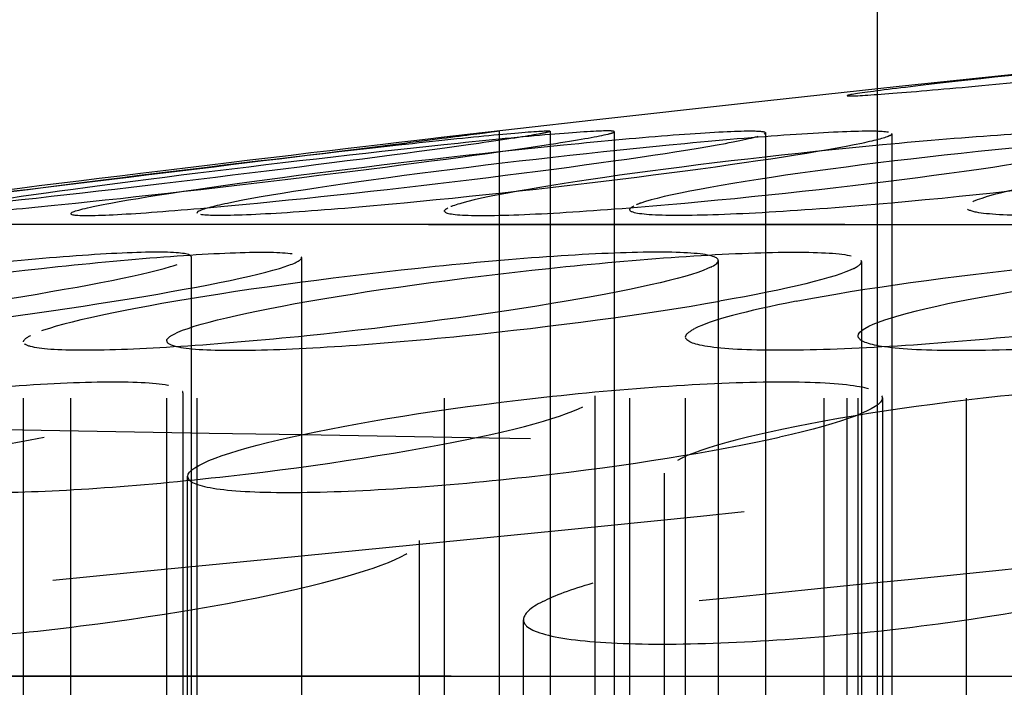
# Model space of a CAD drawing. Units: millimetres. Extents: x 3977 to 12511, y -14486 to -1615.
# Drawn here: x 5636 to 5639, y -3045 to -3043 of the extents above; entities that cross this region are included whole.
import ezdxf

# ---------------------------------------------------------------- set-up
doc = ezdxf.new("R2010")
doc.units = ezdxf.units.MM
doc.linetypes.add('Hidden', pattern=[4, 2, -2])
doc.layers.add('Make2D$Hidden$Curves', color=7, linetype='Hidden', true_color=0xd7d7d7)
doc.layers.add('Make2D$Visible$Curves', color=7, linetype='Continuous', true_color=0x000000)

msp = doc.modelspace()

# ---------------------------------------------------------------- linework, layer by layer
at = {"layer": 'Make2D$Hidden$Curves'}
for points, degree in [([(5637.1207, -3043.5158), (5639.4649, -3043.2439), (5641.8092, -3043.0297), (5644.1535, -3042.8741)], 3), ([(5638.2231, -3046.2668), (5638.2231, -3044.8317), (5638.2231, -3043.3966)], 2), ([(5638.2896, -3046.2668), (5638.2896, -3044.8315), (5638.2896, -3043.3962)], 2), ([(5653.3759, -3044.661), (5618.9927, -3044.0654), (5584.6096, -3043.4697)], 2), ([(5637.288, -3043.4975), (5637.288, -3044.8822), (5637.288, -3046.2668)], 2), ([(5637.4336, -3043.4994), (5637.4343, -3043.499), (5637.4346, -3043.4987), (5637.4345, -3043.4985)], 3), ([(5637.4345, -3043.4986), (5637.4345, -3044.8827), (5637.4345, -3046.2668)], 2), ([(5637.6189, -3043.4996), (5637.6192, -3043.5002), (5637.6186, -3043.5009), (5637.6171, -3043.5016)], 3), ([(5637.619, -3043.4999), (5637.619, -3044.8834), (5637.619, -3046.2668)], 2), ([(5638.0544, -3043.503), (5638.0544, -3044.8849), (5638.0544, -3046.2668)], 2), ([(5638.4183, -3043.5056), (5638.4183, -3043.5053), (5638.4182, -3043.505), (5638.4181, -3043.5047)], 3), ([(5638.4183, -3043.5056), (5638.4183, -3044.8862), (5638.4183, -3046.2668)], 2), ([(5637.1304, -3043.7279), (5637.1304, -3043.7254), (5637.1336, -3043.7226), (5637.1397, -3043.7194)], 3), ([(5637.1304, -3043.7279), (5637.1304, -3043.7254), (5637.1336, -3043.7226), (5637.1397, -3043.7194)], 3), ([(5637.1308, -3043.7294), (5637.1306, -3043.7289), (5637.1304, -3043.7284), (5637.1304, -3043.7279)], 3), ([(5637.1304, -3046.2668), (5637.1304, -3044.9974), (5637.1304, -3043.7279)], 2), ([(5637.6635, -3046.2668), (5637.6635, -3044.9955), (5637.6635, -3043.7241)], 2), ([(5638.6325, -3046.2668), (5638.6325, -3044.992), (5638.6325, -3043.7172)], 2), ([(5636.0544, -3046.2668), (5636.0544, -3045.0012), (5636.0544, -3043.7356)], 2), ([(5636.4185, -3043.7339), (5636.4184, -3043.7336), (5636.4183, -3043.7333), (5636.4183, -3043.733)], 3), ([(5636.4183, -3043.733), (5636.4183, -3043.7333), (5636.4184, -3043.7336), (5636.4185, -3043.7339)], 3), ([(5636.4183, -3046.2668), (5636.4183, -3044.9999), (5636.4183, -3043.733)], 2), ([(5636.4183, -3043.7333), (5636.4183, -3043.7335), (5636.4184, -3043.7337), (5636.4185, -3043.7339)], 3), ([(5636.4002, -3043.8583), (5636.4005, -3043.8589), (5636.4006, -3043.8594), (5636.4006, -3043.86)], 3), ([(5636.4006, -3043.86), (5636.4006, -3045.0634), (5636.4006, -3046.2668)], 2), ([(5636.7186, -3043.8623), (5636.7186, -3043.8616), (5636.7184, -3043.8609), (5636.7181, -3043.8603)], 3), ([(5636.7186, -3043.8623), (5636.7186, -3045.0645), (5636.7186, -3046.2668)], 2), ([(5638.3306, -3043.8737), (5638.3306, -3043.8726), (5638.3304, -3043.8715), (5638.3298, -3043.8705)], 3), ([(5637.9185, -3043.8708), (5637.9185, -3045.0688), (5637.9185, -3046.2668)], 2), ([(5638.309, -3043.8935), (5638.2581, -3043.9194), (5638.1203, -3043.953), (5637.922, -3043.9877)], 3), ([(5638.3306, -3043.8737), (5638.3306, -3045.0703), (5638.3306, -3046.2668)], 2), ([(5638.1423, -3043.9877), (5637.9972, -3044.0157), (5637.8964, -3044.0429), (5637.8512, -3044.066)], 3), ([(5637.8243, -3046.2668), (5637.8243, -3045.1789), (5637.8243, -3044.091)], 2), ([(5638.3209, -3046.2668), (5638.3209, -3045.1771), (5638.3209, -3044.0874)], 2), ([(5635.9185, -3046.2668), (5635.9185, -3045.1856), (5635.9185, -3044.1045)], 2), ([(5636.3306, -3046.2668), (5636.3306, -3045.1842), (5636.3306, -3044.1015)], 2), ([(5636.3775, -3044.2514), (5636.3775, -3044.2499), (5636.3771, -3044.2485), (5636.3765, -3044.2471)], 3), ([(5636.3775, -3044.2514), (5636.3775, -3045.2591), (5636.3775, -3046.2668)], 2), ([(5637.5629, -3044.2598), (5637.5629, -3045.2633), (5637.5629, -3046.2668)], 2), ([(5638.3909, -3044.2656), (5638.3909, -3044.2636), (5638.3905, -3044.2616), (5638.3895, -3044.2597)], 3), ([(5638.3909, -3044.2666), (5638.3909, -3044.2663), (5638.3909, -3044.2659), (5638.3909, -3044.2656)], 3), ([(5638.3909, -3044.2666), (5638.3909, -3045.2667), (5638.3909, -3046.2668)], 2), ([(5636.3909, -3046.2668), (5636.3909, -3045.3793), (5636.3909, -3044.4918)], 2), ([(5637.7633, -3046.2668), (5637.7633, -3045.3745), (5637.7633, -3044.4821)], 2), ([(5637.0578, -3044.676), (5637.0578, -3045.4714), (5637.0578, -3046.2668)], 2), ([(5637.4132, -3044.8517), (5637.447, -3044.8345), (5637.4955, -3044.8165), (5637.5579, -3044.7982)], 3), ([(5637.4132, -3044.8517), (5637.3766, -3044.8704), (5637.3576, -3044.888), (5637.3574, -3044.9038)], 3), ([(5637.3574, -3046.2668), (5637.3574, -3045.5854), (5637.3574, -3044.9041)], 2)]:
    msp.add_open_spline(points, degree=degree, dxfattribs=at)
for points, knots in [([(5649.9037, -3043.1423), (5649.586, -3043.1914), (5649.2431, -3043.243), (5647.9702, -3043.429), (5646.925, -3043.5724), (5645.7431, -3043.7226), (5643.8612, -3043.9617), (5641.7352, -3044.2044), (5637.3136, -3044.6681), (5635.114, -3044.8803), (5633.0844, -3045.0668)], [0, 0, 0, 0, 1.719122, 1.719122, 5.926577, 5.926577, 5.926577, 12.645535, 12.645535, 19.317089, 19.317089, 19.317089, 19.317089]), ([(5651.7577, -3043.1481), (5651.5646, -3043.1785), (5651.3621, -3043.2098), (5651.1503, -3043.2421), (5650.6954, -3043.3114), (5650.1972, -3043.3849), (5649.657, -3043.4618), (5649.1383, -3043.5355), (5648.581, -3043.6123), (5647.9885, -3043.691), (5647.4145, -3043.7673), (5646.8074, -3043.8455), (5646.1734, -3043.9245), (5645.5539, -3044.0018), (5644.9085, -3044.0799), (5644.2439, -3044.158), (5643.5895, -3044.2349), (5642.9164, -3044.3117), (5642.232, -3044.3879), (5641.5532, -3044.4634), (5640.8631, -3044.5383), (5640.1687, -3044.6119), (5639.476, -3044.6853), (5638.7788, -3044.7574), (5638.0837, -3044.8279), (5637.3867, -3044.8986), (5636.6917, -3044.9676), (5636.0045, -3045.0347), (5635.894, -3045.0454), (5635.7837, -3045.0561), (5635.6737, -3045.0668)], [0, 0, 0, 0, 1.103189, 1.103189, 1.103189, 3.473692, 3.473692, 3.473692, 5.750261, 5.750261, 5.750261, 7.956311, 7.956311, 7.956311, 10.112151, 10.112151, 10.112151, 12.234923, 12.234923, 12.234923, 14.339965, 14.339965, 14.339965, 16.439749, 16.439749, 16.439749, 18.545101, 18.545101, 18.545101, 18.883259, 18.883259, 18.883259, 18.883259]), ([(5639.3018, -3043.2955), (5639.0384, -3043.3223), (5638.7769, -3043.3481), (5638.475, -3043.3766), (5638.3926, -3043.3841), (5638.2728, -3043.3943), (5638.2366, -3043.397), (5638.2262, -3043.397), (5638.2158, -3043.397), (5638.2315, -3043.3943), (5638.313, -3043.3841), (5638.3781, -3043.3766), (5638.6359, -3043.3481), (5638.8809, -3043.3223), (5639.1444, -3043.2955), (5639.4079, -3043.2687), (5639.6693, -3043.2428), (5639.9712, -3043.2143), (5640.0536, -3043.2068), (5640.1734, -3043.1965), (5640.2096, -3043.1939), (5640.22, -3043.1939), (5640.2304, -3043.1939), (5640.2147, -3043.1965), (5640.1332, -3043.2068), (5640.0681, -3043.2143), (5639.8103, -3043.2428), (5639.5653, -3043.2687), (5639.3018, -3043.2955)], [0, 0, 0, 0, 0.803655, 0.803655, 1.201878, 1.201878, 1.600134, 1.600134, 1.600134, 1.99839, 1.99839, 2.396613, 2.396613, 3.200268, 3.200268, 3.200268, 4.003926, 4.003926, 4.402151, 4.402151, 4.800411, 4.800411, 4.800411, 5.19867, 5.19867, 5.596895, 5.596895, 6.400553, 6.400553, 6.400553, 6.400553]), ([(5639.1651, -3043.2955), (5638.9028, -3043.3223), (5638.6638, -3043.3481), (5638.4201, -3043.3766), (5638.3605, -3043.3841), (5638.2906, -3043.3943), (5638.281, -3043.397), (5638.2974, -3043.397), (5638.3138, -3043.397), (5638.3559, -3043.3943), (5638.4864, -3043.3841), (5638.5734, -3043.3766), (5638.8869, -3043.3481), (5639.152, -3043.3223), (5639.4142, -3043.2955), (5639.6764, -3043.2687), (5639.9154, -3043.2428), (5640.1591, -3043.2143), (5640.2188, -3043.2068), (5640.2748, -3043.1986), (5640.2867, -3043.1964), (5640.2891, -3043.1951)], [0, 0, 0, 0, 0.803655, 0.803655, 1.201878, 1.201878, 1.600134, 1.600134, 1.600134, 1.99839, 1.99839, 2.396613, 2.396613, 3.200268, 3.200268, 3.200268, 4.003926, 4.003926, 4.402151, 4.402151, 4.642841, 4.642841, 4.642841, 4.642841]), ([(5637.4336, -3043.4994), (5637.4306, -3043.5009), (5637.4197, -3043.5034), (5637.3673, -3043.513), (5637.3088, -3043.522), (5637.0681, -3043.5563), (5636.8306, -3043.5872), (5636.5691, -3043.6194), (5636.3076, -3043.6515), (5636.042, -3043.6824), (5635.726, -3043.7166), (5635.6378, -3043.7256), (5635.5048, -3043.7379), (5635.4614, -3043.7411), (5635.4436, -3043.7411), (5635.4375, -3043.7411), (5635.4345, -3043.7407), (5635.4345, -3043.74)], [1.781009, 1.781009, 1.781009, 1.781009, 2.000638, 2.000638, 2.399355, 2.399355, 3.203744, 3.203744, 3.203744, 4.008129, 4.008129, 4.406842, 4.406842, 4.805604, 4.805604, 4.805604, 4.941995, 4.941995, 4.941995, 4.941995]), ([(5637.619, -3043.4999), (5637.619, -3043.4983), (5637.6124, -3043.4975), (5637.5991, -3043.4975), (5637.573, -3043.4975), (5637.5215, -3043.5007), (5637.374, -3043.513), (5637.2796, -3043.522), (5636.9488, -3043.5563), (5636.6792, -3043.5872), (5636.4206, -3043.6194), (5636.1619, -3043.6515), (5635.9338, -3043.6824), (5635.714, -3043.7166), (5635.6633, -3043.7256), (5635.6293, -3043.7338), (5635.6236, -3043.7356), (5635.6209, -3043.737)], [1.399842, 1.399842, 1.399842, 1.399842, 1.601872, 1.601872, 1.601872, 2.000638, 2.000638, 2.399355, 2.399355, 3.203744, 3.203744, 3.203744, 4.008129, 4.008129, 4.406842, 4.406842, 4.540978, 4.540978, 4.540978, 4.540978]), ([(5636.3, -3043.6194), (5636.5615, -3043.5872), (5636.8271, -3043.5563), (5637.143, -3043.522), (5637.2313, -3043.513), (5637.3643, -3043.5007), (5637.4077, -3043.4975), (5637.4254, -3043.4975), (5637.4315, -3043.4975), (5637.4345, -3043.4978), (5637.4345, -3043.4986)], [0, 0, 0, 0, 0.804389, 0.804389, 1.203106, 1.203106, 1.601872, 1.601872, 1.601872, 1.738264, 1.738264, 1.738264, 1.738264]), ([(5637.1207, -3043.5158), (5637.2236, -3043.5038), (5637.2814, -3043.4975), (5637.2875, -3043.4975), (5637.2918, -3043.4975), (5637.2699, -3043.5007), (5637.1766, -3043.513), (5637.1062, -3043.522), (5636.8345, -3043.5563), (5636.5842, -3043.5872), (5636.3204, -3043.6194)], [0, 0, 0, 0, 0.562145, 0.562145, 0.562145, 0.960911, 0.960911, 1.359628, 1.359628, 2.164017, 2.164017, 2.164017, 2.164017]), ([(5636.4243, -3043.7275), (5636.4357, -3043.7217), (5636.463, -3043.7142), (5636.6135, -3043.6824), (5636.813, -3043.6515), (5637.0594, -3043.6194), (5637.3057, -3043.5872), (5637.5801, -3043.5563), (5637.9427, -3043.522), (5638.0513, -3043.513), (5638.2331, -3043.5007), (5638.3043, -3043.4975), (5638.3516, -3043.4975), (5638.3932, -3043.4975), (5638.4156, -3043.4999), (5638.4181, -3043.5047)], [2.08433, 2.08433, 2.08433, 2.08433, 2.399334, 2.399334, 3.20372, 3.20372, 3.20372, 4.008108, 4.008108, 4.406825, 4.406825, 4.805592, 4.805592, 4.805592, 5.155737, 5.155737, 5.155737, 5.155737]), ([(5636.7567, -3043.6194), (5637.0086, -3043.5872), (5637.282, -3043.5563), (5637.6335, -3043.522), (5637.737, -3043.513), (5637.906, -3043.5007), (5637.9698, -3043.4975), (5638.0091, -3043.4975), (5638.0392, -3043.4975), (5638.0544, -3043.4993), (5638.0544, -3043.503)], [0, 0, 0, 0, 0.804389, 0.804389, 1.203106, 1.203106, 1.601872, 1.601872, 1.601872, 1.907796, 1.907796, 1.907796, 1.907796]), ([(5636.8174, -3043.6194), (5637.0761, -3043.5872), (5637.3042, -3043.5563), (5637.524, -3043.522), (5637.5747, -3043.513), (5637.6087, -3043.5048), (5637.6144, -3043.503), (5637.6171, -3043.5016)], [0, 0, 0, 0, 0.804389, 0.804389, 1.203106, 1.203106, 1.337043, 1.337043, 1.337043, 1.337043]), ([(5639.1304, -3043.5107), (5639.1304, -3043.5093), (5639.1295, -3043.508), (5639.1177, -3043.5007), (5639.0818, -3043.4975), (5639.0221, -3043.4975), (5638.9625, -3043.4975), (5638.8801, -3043.5007), (5638.6798, -3043.513), (5638.5638, -3043.522), (5638.1868, -3043.5563), (5637.9132, -3043.5872), (5637.6778, -3043.6194), (5637.4425, -3043.6515), (5637.2634, -3043.6824), (5637.1473, -3043.7144), (5637.1304, -3043.7221), (5637.1304, -3043.7279)], [-2.076962, -2.076962, -2.076962, -2.076962, -2.000638, -2.000638, -1.601872, -1.601872, -1.601872, -1.203106, -1.203106, -0.804389, -0.804389, 0, 0, 0, 0.804385, 0.804385, 1.126772, 1.126772, 1.126772, 1.126772]), ([(5639.6635, -3043.5145), (5639.6635, -3043.5116), (5639.6602, -3043.509), (5639.6352, -3043.5007), (5639.5912, -3043.4975), (5639.524, -3043.4975), (5639.4568, -3043.4975), (5639.3679, -3043.5007), (5639.1569, -3043.513), (5639.037, -3043.522), (5638.6528, -3043.5563), (5638.3812, -3043.5872), (5638.1541, -3043.6194), (5637.927, -3043.6515), (5637.7617, -3043.6824), (5637.6869, -3043.7082), (5637.6801, -3043.711), (5637.675, -3043.7135)], [1.061109, 1.061109, 1.061109, 1.061109, 1.203106, 1.203106, 1.601872, 1.601872, 1.601872, 2.000638, 2.000638, 2.399355, 2.399355, 3.203744, 3.203744, 3.203744, 4.008129, 4.008129, 4.1106, 4.1106, 4.1106, 4.1106]), ([(5640.6319, -3043.5189), (5640.6294, -3043.5141), (5640.6198, -3043.5101), (5640.5714, -3043.5007), (5640.5148, -3043.4975), (5640.4363, -3043.4975), (5640.3579, -3043.4975), (5640.2593, -3043.5007), (5640.0332, -3043.513), (5639.9081, -3043.522), (5639.5159, -3043.5563), (5639.2498, -3043.5872), (5639.0377, -3043.6194), (5638.8255, -3043.6515), (5638.6835, -3043.6824), (5638.6362, -3043.7096), (5638.6325, -3043.7136), (5638.6325, -3043.7172)], [-2.211019, -2.211019, -2.211019, -2.211019, -2.000638, -2.000638, -1.601872, -1.601872, -1.601872, -1.203106, -1.203106, -0.804389, -0.804389, 0, 0, 0, 0.804385, 0.804385, 0.956991, 0.956991, 0.956991, 0.956991]), ([(5635.4554, -3043.7185), (5635.6349, -3043.6956), (5635.9335, -3043.6586), (5636.2556, -3043.6194), (5636.6005, -3043.5773), (5636.9282, -3043.5381), (5637.1207, -3043.5158)], [0, 0, 0, 0, 0.992977, 0.992977, 0.992977, 2.058927, 2.058927, 2.058927, 2.058927]), ([(5636.0586, -3043.7318), (5636.0466, -3043.7379), (5636.0605, -3043.7411), (5636.0998, -3043.7411), (5636.1391, -3043.7411), (5636.2028, -3043.7379), (5636.3718, -3043.7256), (5636.4754, -3043.7166), (5636.8268, -3043.6824), (5637.1002, -3043.6515), (5637.3522, -3043.6194), (5637.6041, -3043.5872), (5637.8154, -3043.5563), (5638.0002, -3043.522), (5638.0381, -3043.513), (5638.0502, -3043.5068)], [1.203117, 1.203117, 1.203117, 1.203117, 1.60186, 1.60186, 1.60186, 2.000622, 2.000622, 2.399334, 2.399334, 3.20372, 3.20372, 3.20372, 4.008108, 4.008108, 4.406563, 4.406563, 4.406563, 4.406563]), ([(5638.4122, -3043.5111), (5638.4008, -3043.5169), (5638.3735, -3043.5244), (5638.223, -3043.5563), (5638.0235, -3043.5872), (5637.7772, -3043.6194), (5637.5309, -3043.6515), (5637.2565, -3043.6824), (5636.8939, -3043.7166), (5636.7852, -3043.7256), (5636.6035, -3043.7379), (5636.5323, -3043.7411), (5636.4849, -3043.7411), (5636.4417, -3043.7411), (5636.4192, -3043.7385), (5636.4183, -3043.7333)], [-1.119074, -1.119074, -1.119074, -1.119074, -0.804389, -0.804389, 0, 0, 0, 0.804385, 0.804385, 1.203098, 1.203098, 1.60186, 1.60186, 1.60186, 1.96554, 1.96554, 1.96554, 1.96554]), ([(5637.1308, -3043.7294), (5637.1312, -3043.7302), (5637.1321, -3043.731), (5637.1432, -3043.7379), (5637.179, -3043.7411), (5637.2387, -3043.7411), (5637.2984, -3043.7411), (5637.3808, -3043.7379), (5637.5811, -3043.7256), (5637.697, -3043.7166), (5638.0741, -3043.6824), (5638.3477, -3043.6515), (5638.583, -3043.6194), (5638.8184, -3043.5872), (5638.9975, -3043.5563), (5639.0992, -3043.5282), (5639.1129, -3043.5234), (5639.1211, -3043.5192)], [1.153672, 1.153672, 1.153672, 1.153672, 1.203098, 1.203098, 1.60186, 1.60186, 1.60186, 2.000622, 2.000622, 2.399334, 2.399334, 3.20372, 3.20372, 3.20372, 4.008108, 4.008108, 4.191695, 4.191695, 4.191695, 4.191695]), ([(5638.0544, -3043.503), (5638.0544, -3043.5041), (5638.053, -3043.5054), (5638.0502, -3043.5068), (5638.0502, -3043.5068), (5638.0502, -3043.5068)], [1.90779553, 1.90779553, 1.90779553, 1.90779553, 2.00063849, 2.00063849, 2.00090027, 2.00090027, 2.00090027, 2.00090027]), ([(5638.4122, -3043.5111), (5638.4153, -3043.5096), (5638.4172, -3043.5081), (5638.4182, -3043.5064), (5638.4183, -3043.506), (5638.4183, -3043.5056)], [1.1190736, 1.1190736, 1.1190736, 1.1190736, 1.2031056, 1.2031056, 1.2304255, 1.2304255, 1.2304255, 1.2304255]), ([(5640.6173, -3043.5355), (5640.5728, -3043.5581), (5640.433, -3043.5882), (5640.2273, -3043.6194), (5640.0152, -3043.6515), (5639.749, -3043.6824), (5639.3568, -3043.7166), (5639.2317, -3043.7256), (5639.0057, -3043.7379), (5638.9071, -3043.7411), (5638.8286, -3043.7411), (5638.7502, -3043.7411), (5638.6935, -3043.7379), (5638.6423, -3043.728), (5638.6325, -3043.7231), (5638.6325, -3043.7172)], [2.423633, 2.423633, 2.423633, 2.423633, 3.203744, 3.203744, 3.203744, 4.008129, 4.008129, 4.406842, 4.406842, 4.805604, 4.805604, 4.805604, 5.204366, 5.204366, 5.450472, 5.450472, 5.450472, 5.450472]), ([(5636.3204, -3043.6194), (5636.0566, -3043.6515), (5635.7995, -3043.6824), (5635.5097, -3043.7166), (5635.4321, -3043.7256), (5635.3231, -3043.7379), (5635.2928, -3043.7411), (5635.2885, -3043.7411), (5635.2818, -3043.7411), (5635.3403, -3043.7332), (5635.4554, -3043.7185)], [0, 0, 0, 0, 0.804385, 0.804385, 1.203098, 1.203098, 1.60186, 1.60186, 1.60186, 2.231789, 2.231789, 2.231789, 2.231789]), ([(5635.4345, -3043.74), (5635.4345, -3043.7386), (5635.4457, -3043.7358), (5635.5017, -3043.7256), (5635.5602, -3043.7166), (5635.8009, -3043.6824), (5636.0385, -3043.6515), (5636.3, -3043.6194)], [4.941995, 4.941995, 4.941995, 4.941995, 5.204366, 5.204366, 5.603078, 5.603078, 6.407464, 6.407464, 6.407464, 6.407464]), ([(5635.619, -3043.7387), (5635.619, -3043.7403), (5635.6256, -3043.7411), (5635.6389, -3043.7411), (5635.6651, -3043.7411), (5635.7165, -3043.7379), (5635.864, -3043.7256), (5635.9584, -3043.7166), (5636.2893, -3043.6824), (5636.5588, -3043.6515), (5636.8174, -3043.6194)], [4.603574, 4.603574, 4.603574, 4.603574, 4.805604, 4.805604, 4.805604, 5.204366, 5.204366, 5.603078, 5.603078, 6.407464, 6.407464, 6.407464, 6.407464]), ([(5636.0586, -3043.7318), (5636.0586, -3043.7318), (5636.0586, -3043.7318), (5636.0707, -3043.7256), (5636.1086, -3043.7166), (5636.2935, -3043.6824), (5636.5048, -3043.6515), (5636.7567, -3043.6194)], [5.204346, 5.204346, 5.204346, 5.204346, 5.204366, 5.204366, 5.603078, 5.603078, 6.407464, 6.407464, 6.407464, 6.407464]), ([(5639.1729, -3043.6194), (5638.9458, -3043.6515), (5638.6741, -3043.6824), (5638.2899, -3043.7166), (5638.1701, -3043.7256), (5637.9591, -3043.7379), (5637.8701, -3043.7411), (5637.8029, -3043.7411), (5637.7358, -3043.7411), (5637.6917, -3043.7379), (5637.6596, -3043.7272), (5637.6603, -3043.7211), (5637.675, -3043.7135)], [0, 0, 0, 0, 0.804385, 0.804385, 1.203098, 1.203098, 1.60186, 1.60186, 1.60186, 2.000622, 2.000622, 2.296864, 2.296864, 2.296864, 2.296864]), ([(5636.4243, -3043.7275), (5636.4213, -3043.7291), (5636.4194, -3043.7305), (5636.4184, -3043.7322), (5636.4183, -3043.7326), (5636.4183, -3043.733)], [4.3231335, 4.3231335, 4.3231335, 4.3231335, 4.4068422, 4.4068422, 4.4341589, 4.4341589, 4.4341589, 4.4341589]), ([(5634.4129, -3044.1042), (5634.4023, -3044.1097), (5634.3985, -3044.1143), (5634.4082, -3044.1252), (5634.4406, -3044.1289), (5634.4972, -3044.1289), (5634.5538, -3044.1289), (5634.6335, -3044.1252), (5634.8295, -3044.1109), (5634.9438, -3044.1004), (5635.3176, -3044.0607), (5635.5914, -3044.0249), (5635.8294, -3043.9877), (5636.0674, -3043.9505), (5636.252, -3043.9146), (5636.3807, -3043.8765), (5636.4006, -3043.867), (5636.4006, -3043.86)], [0.996206, 0.996206, 0.996206, 0.996206, 1.204473, 1.204473, 1.603805, 1.603805, 1.603805, 2.003137, 2.003137, 2.402402, 2.402402, 3.20761, 3.20761, 3.20761, 4.012822, 4.012822, 4.363156, 4.363156, 4.363156, 4.363156]), ([(5634.7186, -3044.113), (5634.7186, -3044.1063), (5634.7346, -3044.0976), (5634.8467, -3044.0607), (5635.0239, -3044.0249), (5635.2577, -3043.9877), (5635.4915, -3043.9505), (5635.7646, -3043.9146), (5636.1428, -3043.8749), (5636.2594, -3043.8644), (5636.4617, -3043.8501), (5636.5451, -3043.8464), (5636.606, -3043.8464), (5636.6669, -3043.8464), (5636.7039, -3043.8501), (5636.7165, -3043.8582), (5636.7175, -3043.8592), (5636.7181, -3043.8603)], [2.08845, 2.08845, 2.08845, 2.08845, 2.402402, 2.402402, 3.20761, 3.20761, 3.20761, 4.012822, 4.012822, 4.412093, 4.412093, 4.811431, 4.811431, 4.811431, 5.21077, 5.21077, 5.264477, 5.264477, 5.264477, 5.264477]), ([(5636.4002, -3043.8583), (5636.4, -3043.8579), (5636.3998, -3043.8576), (5636.3931, -3043.8501), (5636.3607, -3043.8464), (5636.3041, -3043.8464), (5636.2474, -3043.8464), (5636.1678, -3043.8501), (5635.9717, -3043.8644), (5635.8574, -3043.8749), (5635.4837, -3043.9146), (5635.2099, -3043.9505), (5634.9719, -3043.9877)], [4.392475, 4.392475, 4.392475, 4.392475, 4.412093, 4.412093, 4.811431, 4.811431, 4.811431, 5.21077, 5.21077, 5.61004, 5.61004, 6.415252, 6.415252, 6.415252, 6.415252]), ([(5637.8986, -3043.8889), (5637.8991, -3043.8886), (5637.8997, -3043.8883), (5637.9252, -3043.8749), (5637.9246, -3043.8644), (5637.8716, -3043.8501), (5637.8198, -3043.8464), (5637.7456, -3043.8464), (5637.6714, -3043.8464), (5637.5763, -3043.8501), (5637.3556, -3043.8644), (5637.2322, -3043.8749), (5636.8427, -3043.9146), (5636.5744, -3043.9505), (5636.3565, -3043.9877), (5636.1385, -3044.0249), (5635.9872, -3044.0607), (5635.9246, -3044.0936), (5635.9185, -3044.0994), (5635.9185, -3044.1045)], [-2.410764, -2.410764, -2.410764, -2.410764, -2.402431, -2.402431, -2.00316, -2.00316, -1.603821, -1.603821, -1.603821, -1.204483, -1.204483, -0.805212, -0.805212, 0, 0, 0, 0.805208, 0.805208, 0.99962, 0.99962, 0.99962, 0.99962]), ([(5636.1795, -3043.9877), (5636.4133, -3043.9505), (5636.5905, -3043.9146), (5636.7026, -3043.8777), (5636.7186, -3043.869), (5636.7186, -3043.8623)], [0, 0, 0, 0, 0.805212, 0.805212, 1.119173, 1.119173, 1.119173, 1.119173]), ([(5636.3306, -3044.1015), (5636.3306, -3044.0972), (5636.3347, -3044.0924), (5636.3838, -3044.0607), (5636.5268, -3044.0249), (5636.7393, -3043.9877), (5636.9517, -3043.9505), (5637.2179, -3043.9146), (5637.6098, -3043.8749), (5637.7348, -3043.8644), (5637.9606, -3043.8501), (5638.0589, -3043.8464), (5638.137, -3043.8464), (5638.2152, -3043.8464), (5638.2713, -3043.8501), (5638.318, -3043.8608), (5638.3272, -3043.8653), (5638.3298, -3043.8705)], [2.244487, 2.244487, 2.244487, 2.244487, 2.402402, 2.402402, 3.20761, 3.20761, 3.20761, 4.012822, 4.012822, 4.412093, 4.412093, 4.811431, 4.811431, 4.811431, 5.21077, 5.21077, 5.411221, 5.411221, 5.411221, 5.411221]), ([(5638.1423, -3043.9877), (5638.3349, -3043.9505), (5638.5914, -3043.9146), (5638.9876, -3043.8749), (5639.117, -3043.8644), (5639.3573, -3043.8501), (5639.4655, -3043.8464), (5639.5556, -3043.8464), (5639.6457, -3043.8464), (5639.7157, -3043.8501), (5639.7977, -3043.8629), (5639.8184, -3043.8705), (5639.8232, -3043.88)], [0, 0, 0, 0, 0.805212, 0.805212, 1.204483, 1.204483, 1.603821, 1.603821, 1.603821, 2.00316, 2.00316, 2.316775, 2.316775, 2.316775, 2.316775]), ([(5638.3221, -3044.0921), (5638.3213, -3044.0906), (5638.3209, -3044.0889), (5638.3214, -3044.0607), (5638.427, -3044.0249), (5638.6131, -3043.9877), (5638.7992, -3043.9505), (5639.0521, -3043.9146), (5639.4484, -3043.8749), (5639.5789, -3043.8644), (5639.8228, -3043.8501), (5639.9338, -3043.8464), (5640.0273, -3043.8464), (5640.1208, -3043.8464), (5640.1948, -3043.8501), (5640.2955, -3043.8644), (5640.3212, -3043.8749), (5640.3204, -3043.9146), (5640.2149, -3043.9505), (5640.0288, -3043.9877)], [2.351428, 2.351428, 2.351428, 2.351428, 2.402402, 2.402402, 3.20761, 3.20761, 3.20761, 4.012822, 4.012822, 4.412093, 4.412093, 4.811431, 4.811431, 4.811431, 5.21077, 5.21077, 5.61004, 5.61004, 6.415252, 6.415252, 6.415252, 6.415252]), ([(5637.8986, -3043.8889), (5637.8466, -3043.9154), (5637.6961, -3043.9509), (5637.4805, -3043.9877), (5637.2625, -3044.0249), (5636.9942, -3044.0607), (5636.6047, -3044.1004), (5636.4814, -3044.1109), (5636.2606, -3044.1252), (5636.1656, -3044.1289), (5636.0913, -3044.1289), (5636.0171, -3044.1289), (5635.9653, -3044.1252), (5635.9252, -3044.1143), (5635.9185, -3044.1098), (5635.9185, -3044.1045)], [2.410764, 2.410764, 2.410764, 2.410764, 3.207643, 3.207643, 3.207643, 4.01285, 4.01285, 4.412116, 4.412116, 4.811448, 4.811448, 4.811448, 5.21078, 5.21078, 5.415632, 5.415632, 5.415632, 5.415632]), ([(5638.309, -3043.8935), (5638.3126, -3043.8916), (5638.3158, -3043.8898), (5638.3266, -3043.8828), (5638.3306, -3043.8781), (5638.3306, -3043.8737)], [0.7515846, 0.7515846, 0.7515846, 0.7515846, 0.8052119, 0.8052119, 0.9631338, 0.9631338, 0.9631338, 0.9631338]), ([(5639.7972, -3043.9094), (5639.7519, -3043.9325), (5639.6512, -3043.9597), (5639.5063, -3043.9877), (5639.3136, -3044.0249), (5639.0571, -3044.0607), (5638.6609, -3044.1004), (5638.5315, -3044.1109), (5638.2913, -3044.1252), (5638.183, -3044.1289), (5638.0929, -3044.1289), (5638.0028, -3044.1289), (5637.9328, -3044.1252), (5637.8454, -3044.1115), (5637.8243, -3044.1024), (5637.8243, -3044.091)], [2.601982, 2.601982, 2.601982, 2.601982, 3.207643, 3.207643, 3.207643, 4.01285, 4.01285, 4.412116, 4.412116, 4.811448, 4.811448, 4.811448, 5.21078, 5.21078, 5.571731, 5.571731, 5.571731, 5.571731]), ([(5634.7186, -3044.113), (5634.7186, -3044.1148), (5634.7198, -3044.1165), (5634.7332, -3044.1252), (5634.7702, -3044.1289), (5634.8311, -3044.1289), (5634.892, -3044.1289), (5634.9755, -3044.1252), (5635.1777, -3044.1109), (5635.2944, -3044.1004), (5635.6726, -3044.0607), (5635.9457, -3044.0249), (5636.1795, -3043.9877)], [4.326803, 4.326803, 4.326803, 4.326803, 4.412116, 4.412116, 4.811448, 4.811448, 4.811448, 5.21078, 5.21078, 5.610045, 5.610045, 6.415252, 6.415252, 6.415252, 6.415252]), ([(5636.3306, -3044.1015), (5636.3306, -3044.1082), (5636.34, -3044.1137), (5636.3899, -3044.1252), (5636.4461, -3044.1289), (5636.5242, -3044.1289), (5636.6023, -3044.1289), (5636.7007, -3044.1252), (5636.9265, -3044.1109), (5637.0515, -3044.1004), (5637.4434, -3044.0607), (5637.7095, -3044.0249), (5637.922, -3043.9877)], [4.170765, 4.170765, 4.170765, 4.170765, 4.412116, 4.412116, 4.811448, 4.811448, 4.811448, 5.21078, 5.21078, 5.610045, 5.610045, 6.415252, 6.415252, 6.415252, 6.415252]), ([(5638.3221, -3044.0921), (5638.3276, -3044.103), (5638.3528, -3044.1118), (5638.447, -3044.1252), (5638.521, -3044.1289), (5638.6145, -3044.1289), (5638.708, -3044.1289), (5638.819, -3044.1252), (5639.063, -3044.1109), (5639.1935, -3044.1004), (5639.5898, -3044.0607), (5639.8427, -3044.0249), (5640.0288, -3043.9877)], [4.063824, 4.063824, 4.063824, 4.063824, 4.412116, 4.412116, 4.811448, 4.811448, 4.811448, 5.21078, 5.21078, 5.610045, 5.610045, 6.415252, 6.415252, 6.415252, 6.415252]), ([(5637.8243, -3044.091), (5637.8243, -3044.0897), (5637.8245, -3044.0885), (5637.8275, -3044.0807), (5637.8363, -3044.0736), (5637.8512, -3044.066)], [5.5717307, 5.5717307, 5.5717307, 5.5717307, 5.6100449, 5.6100449, 5.809189, 5.809189, 5.809189, 5.809189]), ([(5635.9185, -3044.1045), (5635.9185, -3044.0994), (5635.9246, -3044.0936), (5635.9372, -3044.087), (5635.9377, -3044.0867), (5635.9383, -3044.0865)], [5.4156322, 5.4156322, 5.4156322, 5.4156322, 5.6100449, 5.6100449, 5.6179207, 5.6179207, 5.6179207, 5.6179207]), ([(5634.3785, -3044.5103), (5634.3756, -3044.5046), (5634.3788, -3044.4981), (5634.4264, -3044.461), (5634.567, -3044.4206), (5634.7774, -3044.3788), (5634.9878, -3044.3369), (5635.2528, -3044.2965), (5635.6453, -3044.2517), (5635.7709, -3044.2399), (5635.9985, -3044.2237), (5636.098, -3044.2195), (5636.1774, -3044.2195), (5636.2568, -3044.2195), (5636.3143, -3044.2237), (5636.3793, -3044.2399), (5636.386, -3044.2517), (5636.3285, -3044.2965), (5636.188, -3044.3369), (5635.9776, -3044.3788)], [2.21142, 2.21142, 2.21142, 2.21142, 2.405632, 2.405632, 3.211704, 3.211704, 3.211704, 4.017782, 4.017782, 4.417636, 4.417636, 4.817577, 4.817577, 4.817577, 5.217518, 5.217518, 5.617372, 5.617372, 6.42345, 6.42345, 6.42345, 6.42345]), ([(5635.5629, -3044.4977), (5635.5629, -3044.5094), (5635.5812, -3044.5188), (5635.6604, -3044.5337), (5635.7277, -3044.5379), (5635.8156, -3044.5379), (5635.9036, -3044.5379), (5636.0101, -3044.5337), (5636.248, -3044.5175), (5636.3769, -3044.5057), (5636.7726, -3044.461), (5637.0309, -3044.4206), (5637.2274, -3044.3788), (5637.424, -3044.3369), (5637.5445, -3044.2965), (5637.5691, -3044.2517), (5637.5514, -3044.2399), (5637.4654, -3044.2237), (5637.398, -3044.2195), (5637.3101, -3044.2195), (5637.2222, -3044.2195), (5637.1156, -3044.2237), (5636.8777, -3044.2399), (5636.7489, -3044.2517), (5636.3532, -3044.2965), (5636.0949, -3044.3369), (5635.8983, -3044.3788)], [0.869199, 0.869199, 0.869199, 0.869199, 1.205919, 1.205919, 1.605852, 1.605852, 1.605852, 2.005785, 2.005785, 2.405632, 2.405632, 3.211704, 3.211704, 3.211704, 4.017782, 4.017782, 4.417636, 4.417636, 4.817577, 4.817577, 4.817577, 5.217518, 5.217518, 5.617372, 5.617372, 6.42345, 6.42345, 6.42345, 6.42345]), ([(5636.3909, -3044.4918), (5636.3909, -3044.4915), (5636.391, -3044.4912), (5636.3932, -3044.461), (5636.5003, -3044.4206), (5636.6872, -3044.3788), (5636.874, -3044.3369), (5637.1271, -3044.2965), (5637.5234, -3044.2517), (5637.6538, -3044.2399), (5637.8975, -3044.2237), (5638.0083, -3044.2195), (5638.1014, -3044.2195), (5638.1945, -3044.2195), (5638.2679, -3044.2237), (5638.3593, -3044.2386), (5638.3835, -3044.2481), (5638.3895, -3044.2597)], [2.397117, 2.397117, 2.397117, 2.397117, 2.405632, 2.405632, 3.211704, 3.211704, 3.211704, 4.017782, 4.017782, 4.417636, 4.417636, 4.817577, 4.817577, 4.817577, 5.217518, 5.217518, 5.554046, 5.554046, 5.554046, 5.554046]), ([(5639.7633, -3044.2753), (5639.7633, -3044.2723), (5639.7624, -3044.2694), (5639.7507, -3044.2517), (5639.7151, -3044.2399), (5639.5958, -3044.2237), (5639.5134, -3044.2195), (5639.4128, -3044.2195), (5639.3122, -3044.2195), (5639.1956, -3044.2237), (5638.9443, -3044.2399), (5638.8122, -3044.2517), (5638.4172, -3044.2965), (5638.1737, -3044.3369), (5638.0029, -3044.3788), (5637.8321, -3044.4206), (5637.7463, -3044.461), (5637.776, -3044.5057), (5637.8116, -3044.5175), (5637.9308, -3044.5337), (5638.0133, -3044.5379), (5638.1139, -3044.5379), (5638.2145, -3044.5379), (5638.331, -3044.5337), (5638.5824, -3044.5175), (5638.7145, -3044.5057), (5639.1095, -3044.461), (5639.353, -3044.4206), (5639.5238, -3044.3788), (5639.6151, -3044.3564), (5639.6821, -3044.3344), (5639.7216, -3044.3143)], [-2.481915, -2.481915, -2.481915, -2.481915, -2.405668, -2.405668, -2.005814, -2.005814, -1.605873, -1.605873, -1.605873, -1.205932, -1.205932, -0.806078, -0.806078, 0, 0, 0, 0.806072, 0.806072, 1.205919, 1.205919, 1.605852, 1.605852, 1.605852, 2.005785, 2.005785, 2.405632, 2.405632, 3.211704, 3.211704, 3.211704, 3.642584, 3.642584, 3.642584, 3.642584]), ([(5638.3909, -3044.2658), (5638.3909, -3044.2661), (5638.3909, -3044.2663), (5638.3887, -3044.2965), (5638.2815, -3044.3369), (5638.0947, -3044.3788)], [5.610843, 5.610843, 5.610843, 5.610843, 5.6173719, 5.6173719, 6.4234498, 6.4234498, 6.4234498, 6.4234498]), ([(5634.3785, -3044.5103), (5634.3816, -3044.5163), (5634.3915, -3044.5215), (5634.4407, -3044.5337), (5634.4982, -3044.5379), (5634.5776, -3044.5379), (5634.657, -3044.5379), (5634.7565, -3044.5337), (5634.984, -3044.5175), (5635.1097, -3044.5057), (5635.5022, -3044.461), (5635.7672, -3044.4206), (5635.9776, -3044.3788)], [4.21203, 4.21203, 4.21203, 4.21203, 4.417665, 4.417665, 4.817598, 4.817598, 4.817598, 5.217531, 5.217531, 5.617378, 5.617378, 6.42345, 6.42345, 6.42345, 6.42345]), ([(5636.3909, -3044.4918), (5636.3909, -3044.5062), (5636.4157, -3044.5177), (5636.514, -3044.5337), (5636.5874, -3044.5379), (5636.6805, -3044.5379), (5636.7736, -3044.5379), (5636.8843, -3044.5337), (5637.1281, -3044.5175), (5637.2585, -3044.5057), (5637.6548, -3044.461), (5637.9079, -3044.4206), (5638.0947, -3044.3788)], [4.026333, 4.026333, 4.026333, 4.026333, 4.417665, 4.417665, 4.817598, 4.817598, 4.817598, 5.217531, 5.217531, 5.617378, 5.617378, 6.42345, 6.42345, 6.42345, 6.42345]), ([(5635.0597, -3044.9278), (5635.0667, -3044.9416), (5635.094, -3044.9528), (5635.1933, -3044.9698), (5635.2695, -3044.9744), (5635.3651, -3044.9744), (5635.4607, -3044.9744), (5635.5734, -3044.9698), (5635.8199, -3044.9518), (5635.9511, -3044.9387), (5636.3472, -3044.8891), (5636.5972, -3044.8445), (5636.779, -3044.7982), (5636.9609, -3044.7519), (5637.0618, -3044.7072), (5637.0556, -3044.6576), (5637.0277, -3044.6444), (5636.9224, -3044.6264), (5636.8461, -3044.6218), (5636.7505, -3044.6218), (5636.655, -3044.6218), (5636.5422, -3044.6264), (5636.2957, -3044.6444), (5636.1646, -3044.6576), (5635.7685, -3044.7072), (5635.5185, -3044.7519), (5635.3366, -3044.7982), (5635.1584, -3044.8436), (5635.0578, -3044.8874), (5635.0578, -3044.9203)], [-5.579226, -5.579226, -5.579226, -5.579226, -5.22471, -5.22471, -4.824138, -4.824138, -4.824138, -4.423565, -4.423565, -4.0231, -4.0231, -3.216109, -3.216109, -3.216109, -2.409111, -2.409111, -2.008637, -2.008637, -1.608054, -1.608054, -1.608054, -1.207472, -1.207472, -0.806998, -0.806998, 0, 0, 0, 0.791072, 0.791072, 0.791072, 0.791072]), ([(5637.3574, -3044.9046), (5637.3575, -3044.9108), (5637.3606, -3044.9167), (5637.3846, -3044.9387), (5637.428, -3044.9518), (5637.5618, -3044.9698), (5637.6507, -3044.9744), (5637.7566, -3044.9744), (5637.8626, -3044.9744), (5637.9831, -3044.9698), (5638.2394, -3044.9518), (5638.3723, -3044.9387), (5638.7643, -3044.8891), (5638.9991, -3044.8445), (5639.1568, -3044.7982), (5639.3145, -3044.7519), (5639.3841, -3044.7072), (5639.3302, -3044.6576), (5639.2868, -3044.6444), (5639.153, -3044.6264), (5639.0641, -3044.6218), (5638.9581, -3044.6218), (5638.8522, -3044.6218), (5638.7316, -3044.6264), (5638.4754, -3044.6444), (5638.3425, -3044.6576), (5637.9504, -3044.7072), (5637.7156, -3044.7519), (5637.5579, -3044.7982)], [0.671439, 0.671439, 0.671439, 0.671439, 0.806991, 0.806991, 1.207456, 1.207456, 1.608029, 1.608029, 1.608029, 2.008601, 2.008601, 2.409066, 2.409066, 3.216057, 3.216057, 3.216057, 4.023056, 4.023056, 4.42353, 4.42353, 4.824112, 4.824112, 4.824112, 5.224694, 5.224694, 5.625168, 5.625168, 6.432166, 6.432166, 6.432166, 6.432166])]:
    msp.add_open_spline(points, degree=3, knots=knots, dxfattribs=at)
for points, weights in [([(5633.0844, -3043.7668), (5637.9532, -3043.7668), (5645.149, -3043.7668)], [0.942623252602, 0.933546722118, 1]), ([(5633.0844, -3043.7668), (5637.9532, -3043.7668), (5645.149, -3043.7668)], [0.942623252602, 0.933546722118, 1]), ([(5645.149, -3043.7668), (5637.9532, -3043.7668), (5633.0844, -3043.7668)], [1, 0.933546722118, 0.942623252602]), ([(5633.0844, -3045.0668), (5637.9532, -3045.0668), (5645.149, -3045.0668)], [0.905873683049, 0.915167956678, 1]), ([(5645.149, -3045.0668), (5637.9532, -3045.0668), (5633.0844, -3045.0668)], [1, 0.915167956678, 0.905873683049])]:
    msp.add_rational_spline(points, weights, degree=2, dxfattribs=at)
for points in [[(5678.2824, -3043.7668), (5673.4728, -3043.7668), (5659.8128, -3043.7668), (5646.1527, -3043.7668), (5635.6737, -3043.7668)], [(5635.6737, -3045.0668), (5646.1527, -3045.0668), (5659.8128, -3045.0668), (5673.4728, -3045.0668), (5678.2824, -3045.0668)]]:
    msp.add_rational_spline(points, [1, 0.883065024609, 1, 0.883065024609, 1], degree=2, knots=[0, 0, 0, 28.163593, 28.163593, 56.327186, 56.327186, 56.327186], dxfattribs=at)
at = {"layer": 'Make2D$Visible$Curves'}
msp.add_open_spline([(5638.3759, -2902.5692), (5638.3759, -3002.522), (5638.3759, -3102.4749)], degree=2, dxfattribs=at)

doc.saveas('drawing.dxf')
